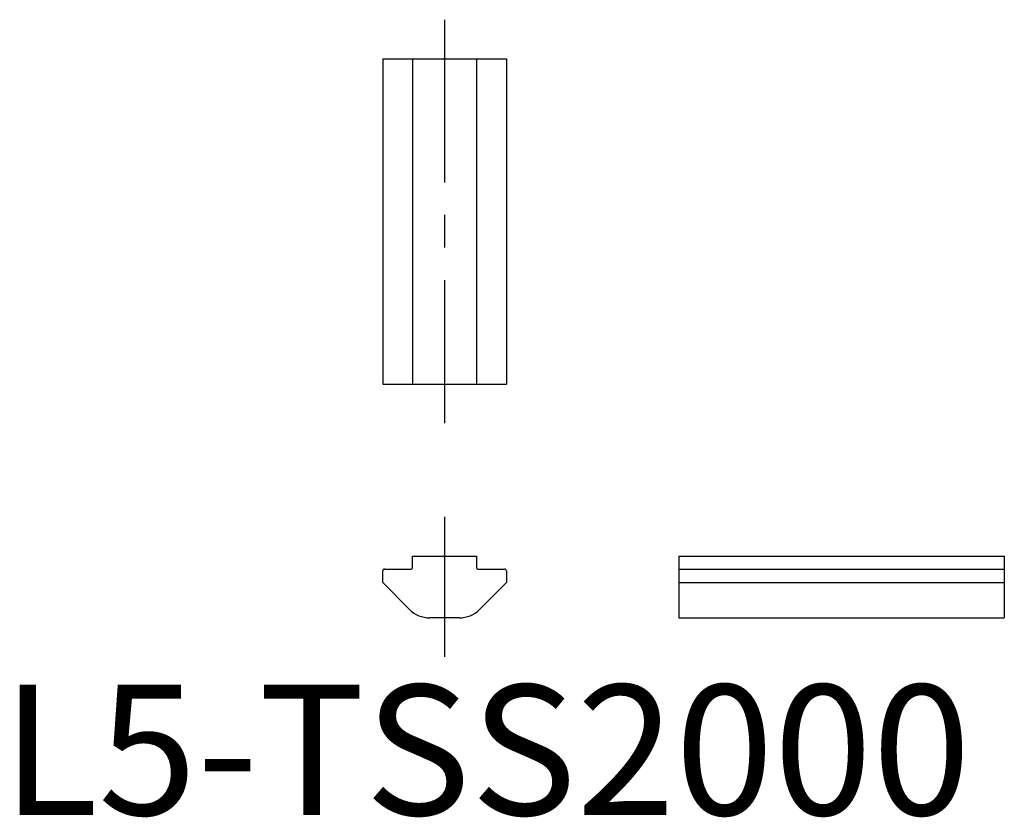
# Model space of a CAD drawing. Extents: x 1.4 to 77, y -0.2 to 61.1.
import ezdxf

# ---------------------------------------------------------------- set-up
doc = ezdxf.new("R2010")
doc.units = 0
doc.header["$LTSCALE"] = 10
doc.linetypes.add('CENTER', pattern=[2, 1.25, -0.25, 0.25, -0.25])
doc.layers.get('0').update_dxf_attribs({"linetype": 'CONTINUOUS'})
doc.styles.add('STANDARD1', font='txt')

msp = doc.modelspace()

# ---------------------------------------------------------------- linework, layer by layer
at = {"color": 1, "linetype": 'CENTER'}
for p, q in [((34.012, 61.097), (34.012, 30.097)), ((34.012, 22.895), (34.012, 12.145))]:
    msp.add_line(p, q, dxfattribs=at)
at = {"color": 7, "linetype": 'CONTINUOUS'}
for p, q in [((29.262, 58.097), (38.762, 58.097)), ((29.262, 58.097), (29.262, 33.097)), ((31.562, 58.097), (31.562, 33.097)), ((36.462, 58.097), (36.462, 33.097)), ((38.762, 58.097), (38.762, 33.097)), ((29.262, 33.097), (38.762, 33.097)), ((31.562, 19.895), (36.462, 19.895)), ((31.562, 18.995), (31.562, 19.895)), ((36.462, 19.895), (36.462, 18.995)), ((52.006, 19.895), (77.006, 19.895)), ((52.006, 19.895), (52.006, 15.145)), ((77.006, 19.895), (77.006, 15.145)), ((29.262, 17.849), (29.262, 18.745)), ((29.412, 18.895), (31.462, 18.895)), ((36.562, 18.895), (38.612, 18.895)), ((38.762, 18.745), (38.762, 17.849)), ((52.006, 18.895), (77.006, 18.895)), ((31.322, 15.79), (29.262, 17.849)), ((38.762, 17.849), (36.702, 15.79)), ((52.006, 17.849), (77.006, 17.849)), ((35.147, 15.145), (32.878, 15.145)), ((52.006, 15.145), (77.006, 15.145))]:
    msp.add_line(p, q, dxfattribs=at)
for centre, radius, start, end in [((31.462, 18.995), 0.1, 270, 360), ((36.562, 18.995), 0.1, 180, 270), ((29.412, 18.745), 0.15, 90, 180), ((38.612, 18.745), 0.15, 360, 90), ((32.878, 17.345), 2.2, 225, 270), ((35.147, 17.345), 2.2, 270, 315)]:
    msp.add_arc(centre, radius, start, end, dxfattribs=at)

# ---------------------------------------------------------------- texts
at = {"color": 3, "style": 'STANDARD1'}
msp.add_text('L5-TSS2000', height=10, dxfattribs=at).set_placement((0, 0))

doc.saveas('drawing.dxf')
